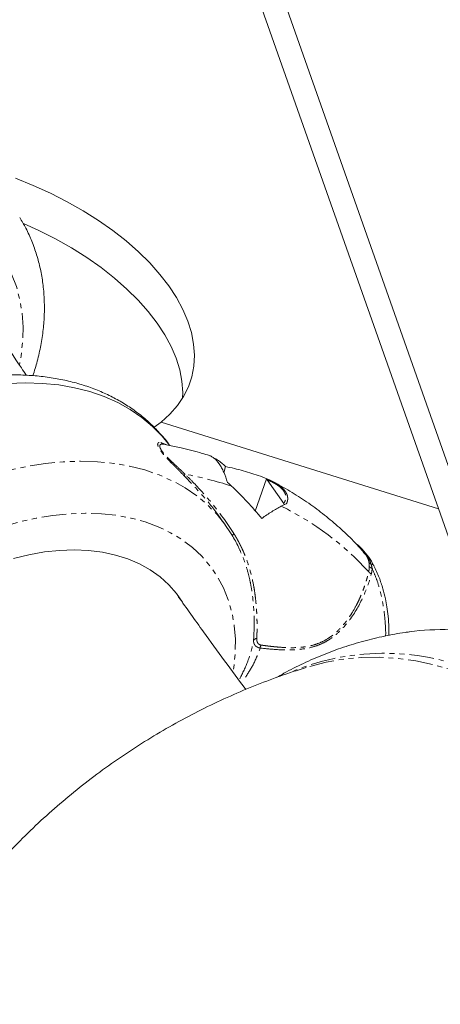
# Model space of a CAD drawing. Units: millimetres. Extents: x -2731 to 7492, y -5132 to 9932.
# Drawn here: x 281 to 388, y -1064 to -812 of the extents above; entities that cross this region are included whole.
import ezdxf

# ---------------------------------------------------------------- set-up
doc = ezdxf.new("R2010")
doc.units = ezdxf.units.MM
doc.linetypes.add('PHANTOM', pattern=[12.7, 6.35, -1.27, 1.27, -1.27, 1.27, -1.27])

msp = doc.modelspace()

# ---------------------------------------------------------------- linework, layer by layer
at = {"color": 7, "linetype": 'Continuous', "lineweight": 15}
for p, q in [((402.81, -962.66), (333.59, -766.3)), ((330.6, -775.82), (398.84, -969.37)), ((316.78, -915.38), (315, -916.71)), ((387.64, -937.6), (316.78, -915.38)), ((318.48, -921.26), (317.46, -921.05)), ((332.79, -928.35), (333.22, -926.76)), ((343.66, -929.9), (340.82, -938.13)), ((343.88, -930.15), (348.09, -936.17)), ((345.96, -930.95), (345.22, -930.57)), ((333.41, -942.05), (332.58, -940.86)), ((333.41, -942.05), (333.5, -942.18)), ((353.82, -978.14), (353.7, -978.17))]:
    msp.add_line(p, q, dxfattribs=at)
at = {"color": 8, "linetype": 'PHANTOM', "lineweight": 0}
for p, q in [((316.72, -920.57), (318.19, -921.2)), ((369.01, -949.23), (368.42, -948.64))]:
    msp.add_line(p, q, dxfattribs=at)
at = {"color": 7, "linetype": 'Continuous', "lineweight": 15, "flags": 128}
for points in [[(279.56, -853), (284.1, -854.83), (288.51, -856.84), (292.76, -859.01), (296.85, -861.32), (300.73, -863.78), (304.4, -866.36), (307.82, -869.04), (310.98, -871.82), (313.86, -874.68), (316.45, -877.59), (318.73, -880.56), (320.68, -883.54), (322.3, -886.54), (323.57, -889.53), (324.49, -892.49), (325.06, -895.42), (325.26, -898.28), (325.11, -901.07), (324.59, -903.77), (323.72, -906.36), (322.49, -908.83), (320.92, -911.17), (319.01, -913.35), (316.78, -915.38)], [(281.56, -864.55), (285.52, -866.36), (289.78, -868.53), (293.86, -870.84), (297.75, -873.3), (301.41, -875.88), (304.83, -878.56), (308, -881.34), (310.88, -884.2), (313.46, -887.12), (315.74, -890.08), (317.69, -893.06), (319.31, -896.06), (320.58, -899.05), (321.51, -902.01), (322.07, -904.94), (322.28, -907.8), (322.24, -909.25)], [(318.86, -921.22), (317.05, -918.99), (314.6, -916.47), (311.87, -914.19), (308.89, -912.15), (305.66, -910.36), (302.2, -908.84), (298.53, -907.58), (294.67, -906.6), (290.63, -905.89), (286.44, -905.48), (282.11, -905.34), (277.67, -905.49)], [(279.02, -950.26), (282.99, -949.29), (286.92, -948.6), (290.79, -948.19), (294.57, -948.07), (298.24, -948.23), (301.76, -948.67), (305.12, -949.39), (308.29, -950.39), (311.26, -951.65), (314, -953.18), (316.5, -954.96), (318.74, -956.97), (320.7, -959.21), (322.22, -961.41)]]:
    msp.add_lwpolyline(points, dxfattribs=at)
at = {"color": 8, "linetype": 'PHANTOM', "lineweight": 0, "flags": 128}
for points in [[(221.04, -858.82), (225.51, -857.76), (229.95, -856.97), (234.35, -856.47), (238.67, -856.25), (242.89, -856.31), (247, -856.65), (250.96, -857.28), (254.76, -858.18), (258.38, -859.36), (261.79, -860.8), (264.97, -862.5), (267.92, -864.45), (270.61, -866.64), (273.04, -869.06), (275.17, -871.69), (277.01, -874.51), (278.55, -877.52), (279.77, -880.7), (280.67, -884.03), (281.24, -887.49), (281.48, -891.06), (281.4, -894.73), (280.98, -898.47), (280.58, -900.72)], [(220.01, -965.9), (223.09, -962.04), (226.41, -958.3), (229.94, -954.69), (233.69, -951.21), (237.61, -947.9), (241.71, -944.77), (245.95, -941.82), (250.32, -939.09), (254.79, -936.57), (259.35, -934.28), (263.97, -932.24), (268.63, -930.44), (273.31, -928.91), (277.99, -927.65), (282.63, -926.66), (287.23, -925.95), (291.76, -925.52), (296.19, -925.37), (300.51, -925.51), (304.69, -925.94), (308.72, -926.64), (312.57, -927.63), (316.23, -928.89), (319.68, -930.42), (322.9, -932.2), (325.88, -934.24), (328.6, -936.53), (331.05, -939.04), (333.22, -941.77), (333.41, -942.05)], [(220.13, -993.44), (221.61, -989.6), (223.39, -985.77), (225.46, -981.97), (227.8, -978.21), (230.41, -974.53), (233.27, -970.93), (236.37, -967.43), (239.69, -964.07), (243.2, -960.85), (246.9, -957.79), (250.76, -954.91), (254.76, -952.22), (258.88, -949.75), (263.09, -947.49), (267.38, -945.47), (271.72, -943.7), (276.08, -942.19), (280.45, -940.93), (284.8, -939.95), (289.1, -939.24), (293.33, -938.82), (297.47, -938.68), (301.5, -938.81), (305.39, -939.24), (309.12, -939.94), (312.68, -940.91), (316.04, -942.16), (319.18, -943.68), (322.1, -945.44), (324.76, -947.46), (327.17, -949.71), (329.29, -952.18), (331.13, -954.86), (332.68, -957.74), (333.92, -960.8), (334.84, -964.01), (335.45, -967.38), (335.74, -970.87), (335.71, -974.47), (335.35, -978.15), (335.18, -979.31)], [(398.1, -981.48), (395.86, -980.53), (391.21, -978.81), (386.54, -977.45), (381.88, -976.44), (377.23, -975.79), (372.6, -975.5), (368, -975.57), (363.44, -976), (358.93, -976.79), (354.48, -977.93), (353.82, -978.14)]]:
    msp.add_lwpolyline(points, dxfattribs=at)
at = {"color": 8, "linetype": 'PHANTOM', "lineweight": 0}
for centre, radius, start, end in [((303.45, -1029.55), 102.71, 72.2875, 79.0995), ((314.21, -1004.49), 75.34, 42.4504, 63.8118), ((373.71, -1035.9), 61.39, 66.1486, 112.058)]:
    msp.add_arc(centre, radius, start, end, dxfattribs=at)
at = {"color": 7, "linetype": 'Continuous', "lineweight": 15}
msp.add_arc((388.39, -1029.82), 61.36, 78.1078, 97.6867, dxfattribs=at)
for points, knots in [([(284.02, -903.51), (284.4, -902.28), (285.21, -899.7), (286.07, -895.75), (286.67, -891.72), (286.96, -887.72), (286.93, -883.8), (286.6, -879.95), (285.95, -876.22), (285.01, -872.6), (283.77, -869.13), (282.33, -865.91), (281.17, -863.95), (280.63, -863.02)], [0, 0, 0, 0, 0.0868971, 0.1818932, 0.2764679, 0.37051, 0.4639228, 0.5566375, 0.6486253, 0.7399043, 0.830541, 0.9206468, 1, 1, 1, 1]), ([(282.29, -903.4), (281.88, -902.78), (277.71, -896.52), (272.24, -888.07), (267.29, -880.24), (265.9, -878.05)], [0, 0, 0, 0, 0.073956, 0.740547, 1, 1, 1, 1]), ([(318.96, -921.36), (318.94, -921.33), (318.27, -920.32), (316.7, -918.49), (314.27, -915.92), (311.58, -913.59), (308.67, -911.47), (305.55, -909.57), (302.23, -907.92), (298.72, -906.5), (295.03, -905.33), (291.17, -904.42), (287.17, -903.76), (283.05, -903.38), (278.81, -903.26), (274.48, -903.41), (270.09, -903.83), (265.65, -904.51), (261.17, -905.45), (256.7, -906.64), (252.23, -908.08), (247.79, -909.76), (243.4, -911.67), (239.08, -913.81), (234.84, -916.15), (230.7, -918.7), (226.68, -921.45), (222.79, -924.37), (219.04, -927.47), (215.46, -930.72), (212.06, -934.12), (208.85, -937.65), (205.85, -941.3), (203.07, -945.05), (200.53, -948.9), (198.61, -952.11), (197.64, -954.05), (197.34, -954.66)], [0, 0, 0, 0, 0.001002, 0.029287, 0.057562, 0.08589, 0.114335, 0.142954, 0.171786, 0.200857, 0.230174, 0.259729, 0.289498, 0.319449, 0.349544, 0.379745, 0.410019, 0.440334, 0.470669, 0.501003, 0.531326, 0.561634, 0.591926, 0.622202, 0.652467, 0.682724, 0.71298, 0.74324, 0.77351, 0.803794, 0.834099, 0.864431, 0.894793, 0.925189, 0.955619, 0.98608, 1, 1, 1, 1]), ([(316.94, -921), (317.01, -921), (317.19, -920.98), (317.41, -921.02), (317.54, -921.05)], [0, 0, 0, 0, 0.394958, 1, 1, 1, 1]), ([(329.03, -923.92), (328.44, -923.74), (326.11, -923.02), (322.62, -922.09), (319.63, -921.49), (318.48, -921.26)], [0, 0, 0, 0, 0.170831, 0.682024, 1, 1, 1, 1]), ([(333.71, -930.81), (333.45, -929.87), (333.14, -929.01), (332.61, -927.81), (332.42, -927.42), (332.03, -926.71), (331.83, -926.38), (331.18, -925.46), (330.74, -924.97), (330.04, -924.41), (329.81, -924.26), (329.34, -924.01), (329.1, -923.92), (328.86, -923.86)], [0, 0, 0, 0, 0.25, 0.25, 0.375, 0.375, 0.5, 0.5, 0.75, 0.75, 0.875, 0.875, 1, 1, 1, 1]), ([(330, -924.42), (330.48, -924.67), (331.65, -925.27), (332.63, -926.2), (333.22, -926.76)], [0, 0, 0, 0, 0.406495, 1, 1, 1, 1]), ([(333.22, -926.76), (334.74, -927.05), (336.25, -927.41), (339.21, -928.24), (340.68, -928.71), (342.12, -929.23)], [0, 0, 0, 0, 0.5, 0.5, 1, 1, 1, 1]), ([(345.22, -930.57), (345.1, -930.5), (344.74, -930.31), (344.35, -930.16), (344.09, -930.06)], [0, 0, 0, 0, 0.353178, 1, 1, 1, 1]), ([(368.49, -948.57), (367.92, -947.94), (366.24, -946.09), (363.27, -943.18), (359.52, -939.9), (355.54, -936.84), (351.32, -934.02), (347.97, -932), (345.98, -930.97), (345.53, -930.73)], [0, 0, 0, 0, 0.088803, 0.260079, 0.431566, 0.603474, 0.775913, 0.948964, 1, 1, 1, 1]), ([(347.46, -936.88), (346.67, -937.3), (345.86, -937.77), (344.21, -938.81), (343.36, -939.39), (342.48, -940.03)], [0, 0, 0, 0, 0.5, 0.5, 1, 1, 1, 1]), ([(336.65, -947.64), (336.61, -947.55), (336.1, -946.36), (335.06, -944.53), (333.94, -942.88), (333.48, -942.21)], [0, 0, 0, 0, 0.04944, 0.614203, 1, 1, 1, 1]), ([(368.15, -947.88), (367.68, -947.4), (367.17, -946.87), (366.61, -946.53), (366.57, -946.5)], [0, 0, 0, 0, 0.922145, 1, 1, 1, 1]), ([(371.1, -952.1), (370.7, -951.35), (369.86, -949.77), (368.74, -948.53), (368.15, -947.88)], [0, 0, 0, 0, 0.4746431, 1, 1, 1, 1]), ([(374.97, -969.91), (374.98, -969.27), (375.01, -967.64), (374.81, -965.2), (374.49, -962.72), (374.05, -960.38), (373.41, -957.84), (372.46, -954.92), (371.58, -953.09), (371.1, -952.11)], [0, 0, 0, 0, 0.100853, 0.255227, 0.378272, 0.490106, 0.630306, 0.800205, 1, 1, 1, 1]), ([(338.37, -983.79), (334.75, -978.87), (328.92, -970.94), (323.28, -963), (321.14, -959.99)], [0, 0, 0, 0, 0.621036, 1, 1, 1, 1]), ([(380.19, -969.04), (379.84, -969.08), (377.7, -969.33), (373.82, -970.08), (368.55, -971.33), (363.34, -972.92), (358.18, -974.82), (353.11, -977.05), (349.12, -979.03), (346.88, -980.35), (346.25, -980.73)], [0, 0, 0, 0, 0.029478, 0.178495, 0.32822, 0.478895, 0.630798, 0.784209, 0.939416, 1, 1, 1, 1]), ([(353.81, -978.18), (352.47, -978.59), (348.8, -979.73), (342.9, -981.89), (336.12, -984.65), (329.45, -987.71), (322.89, -991.04), (316.46, -994.65), (310.17, -998.54), (304.04, -1002.68), (298.08, -1007.09), (292.3, -1011.75), (286.71, -1016.65), (281.33, -1021.78), (276.16, -1027.14), (271.21, -1032.72), (266.5, -1038.5), (262.03, -1044.48), (257.81, -1050.65), (253.85, -1056.99), (250.16, -1063.5), (246.75, -1070.16), (243.62, -1076.96), (240.77, -1083.89), (238.22, -1090.94), (235.96, -1098.09), (234.01, -1105.34), (232.36, -1112.67), (231.02, -1120.06), (230, -1127.51), (229.29, -1134.99), (228.89, -1142.51), (228.82, -1150.04), (229.06, -1157.57), (229.63, -1165.09), (230.51, -1172.59), (231.71, -1180.05), (233.22, -1187.46), (235.06, -1194.81), (237.2, -1202.08), (239.66, -1209.26), (242.43, -1216.35), (245.5, -1223.32), (248.88, -1230.18), (252.56, -1236.9), (256.53, -1243.47), (260.81, -1249.89), (265.37, -1256.15), (270.23, -1262.23), (275.21, -1267.93), (280.27, -1273.25), (285.34, -1278.18), (290.61, -1282.9), (296.05, -1287.41), (301.65, -1291.68), (307.39, -1295.72), (313.25, -1299.5), (319.2, -1303.02), (325.15, -1306.23), (330.88, -1309.06), (335.92, -1311.33), (340.44, -1313.21), (344.79, -1314.91), (347.88, -1315.99), (349.51, -1316.56)], [0, 0, 0, 0, 0.009472, 0.025786, 0.042156, 0.058575, 0.075036, 0.091534, 0.108064, 0.124623, 0.141208, 0.157814, 0.174441, 0.191086, 0.207747, 0.224423, 0.241112, 0.257813, 0.274526, 0.29125, 0.307984, 0.324727, 0.341479, 0.358241, 0.375011, 0.39179, 0.408578, 0.425374, 0.44218, 0.458995, 0.47582, 0.492655, 0.509501, 0.526359, 0.54323, 0.560116, 0.577017, 0.593936, 0.610874, 0.627834, 0.64482, 0.661835, 0.678882, 0.695969, 0.7131, 0.730285, 0.747532, 0.764856, 0.78227, 0.799797, 0.815646, 0.831485, 0.847307, 0.863106, 0.878871, 0.894585, 0.910219, 0.925715, 0.940946, 0.955575, 0.968653, 0.978018, 0.988443, 1, 1, 1, 1])]:
    msp.add_open_spline(points, degree=3, knots=knots, dxfattribs=at)
at = {"color": 8, "linetype": 'PHANTOM', "lineweight": 0}
for points, knots in [([(322.72, -929.18), (322.6, -929.06), (322.37, -928.82), (322.01, -928.47), (321.67, -928.12), (321.34, -927.79), (321.01, -927.46), (320.69, -927.14), (320.38, -926.82), (320.08, -926.52), (319.78, -926.22), (319.18, -925.6), (318.32, -924.71), (317.31, -923.57), (316.59, -922.65), (316.15, -921.93), (315.93, -921.43), (315.86, -921.05), (315.9, -920.82), (316, -920.68), (316.13, -920.59), (316.29, -920.55), (316.49, -920.53), (316.64, -920.56), (316.72, -920.57)], [0, 0, 0, 0, 0.0279375, 0.0551163, 0.0815497, 0.1072521, 0.132239, 0.1565276, 0.1801363, 0.2030854, 0.2253968, 0.2470944, 0.3409918, 0.4234754, 0.4998151, 0.5617188, 0.627292, 0.6871428, 0.7528741, 0.7968699, 0.8434239, 0.8927056, 0.9448574, 1, 1, 1, 1]), ([(316.95, -922.75), (316.82, -922.55), (316.55, -922.13), (316.45, -921.82), (316.42, -921.66), (316.41, -921.59), (316.41, -921.5), (316.42, -921.39), (316.46, -921.28), (316.52, -921.18), (316.61, -921.1), (316.73, -921.04), (316.84, -921.01), (316.92, -921), (316.94, -921)], [0, 0, 0, 0, 0.159553, 0.331199, 0.351127, 0.373357, 0.430837, 0.49017, 0.576803, 0.668671, 0.757184, 0.851394, 0.963518, 1, 1, 1, 1]), ([(316.72, -920.57), (316.82, -920.69), (316.95, -920.8), (317.23, -920.96), (317.39, -921.02), (317.54, -921.05)], [0, 0, 0, 0, 0.5, 0.5, 1, 1, 1, 1]), ([(322.87, -928.69), (322.36, -928.21), (321.83, -927.72), (320.77, -926.73), (320.23, -926.23), (319.17, -925.22), (318.64, -924.7), (317.92, -923.94), (317.69, -923.68), (317.28, -923.2), (317.1, -922.96), (316.95, -922.75)], [0, 0, 0, 0, 0.25, 0.25, 0.5, 0.5, 0.75, 0.75, 0.875, 0.875, 1, 1, 1, 1]), ([(322.72, -929.18), (322.71, -929.13), (322.71, -929.06), (322.77, -928.9), (322.81, -928.8), (322.87, -928.69)], [0, 0, 0, 0, 0.5, 0.5, 1, 1, 1, 1]), ([(332.53, -940.9), (332.19, -940.37), (330.64, -938.03), (327.39, -934.1), (324.26, -930.8), (322.72, -929.18)], [0, 0, 0, 0, 0.12715, 0.569403, 1, 1, 1, 1]), ([(335.34, -943.88), (333.62, -941.14), (330.33, -936.63), (325.87, -931.69), (323.53, -929.34), (322.87, -928.69)], [1.426644, 1.426644, 1.426644, 1.426644, 8.596146, 13.554608, 15.460079, 15.460079, 15.460079, 15.460079]), ([(343.88, -930.15), (343.97, -930.18), (344.15, -930.26), (344.41, -930.37), (344.67, -930.49), (344.92, -930.6), (345.29, -930.79), (345.78, -931.05), (346.35, -931.4), (346.87, -931.77), (347.34, -932.17), (347.75, -932.58), (348.2, -933.14), (348.57, -933.86), (348.66, -934.56), (348.59, -935.09), (348.48, -935.47), (348.34, -935.77), (348.2, -936), (348.13, -936.11), (348.09, -936.17)], [0, 0, 0, 0, 0.0257799, 0.0512237, 0.0763524, 0.1011881, 0.1257536, 0.1897222, 0.2511964, 0.3142021, 0.3759036, 0.4382021, 0.500195, 0.6219957, 0.7488218, 0.8102757, 0.8741039, 0.9369787, 0.9673284, 1, 1, 1, 1]), ([(344.61, -930.27), (344.71, -930.32), (344.91, -930.41), (345.2, -930.55), (345.48, -930.69), (345.76, -930.83), (346.02, -930.98), (346.27, -931.13), (346.51, -931.28), (346.74, -931.43), (346.97, -931.59), (347.18, -931.75), (347.38, -931.91), (347.57, -932.07), (347.75, -932.23), (347.92, -932.4), (348.07, -932.57), (348.22, -932.73), (348.36, -932.9), (348.44, -933.02), (348.48, -933.07)], [0, 0, 0, 0, 0.061901, 0.122783, 0.182688, 0.241658, 0.299742, 0.356989, 0.41345, 0.469181, 0.524238, 0.578682, 0.632574, 0.685979, 0.738962, 0.791593, 0.843941, 0.896077, 0.948072, 1, 1, 1, 1]), ([(348.48, -933.07), (348.52, -933.13), (348.59, -933.23), (348.68, -933.39), (348.77, -933.54), (348.84, -933.7), (348.91, -933.86), (348.97, -934.02), (349.01, -934.18), (349.05, -934.34), (349.08, -934.5), (349.1, -934.66), (349.12, -934.82), (349.12, -934.98), (349.11, -935.14), (349.09, -935.3), (349.07, -935.46), (349.03, -935.62), (348.99, -935.78), (348.93, -935.94), (348.87, -936.1), (348.82, -936.21), (348.79, -936.26)], [0, 0, 0, 0, 0.0467509, 0.0935493, 0.1404479, 0.1874994, 0.2347556, 0.2822678, 0.3300862, 0.37826, 0.4268371, 0.475864, 0.5253859, 0.5754465, 0.6260875, 0.6773494, 0.7292708, 0.7818884, 0.8352376, 0.8893517, 0.9442625, 1, 1, 1, 1]), ([(335.34, -943.88), (335.2, -944.04), (335.09, -944.2), (335.01, -944.5), (335.02, -944.63), (335.09, -944.71)], [0, 0, 0, 0, 0.5, 0.5, 1, 1, 1, 1]), ([(335.34, -943.88), (335.44, -944.04), (335.65, -944.37), (335.94, -944.87), (336.24, -945.39), (336.52, -945.91), (336.8, -946.45), (337.08, -946.99), (337.35, -947.55), (337.61, -948.11), (337.86, -948.69), (338.11, -949.27), (338.35, -949.87), (338.88, -951.28), (339.68, -953.8), (340.34, -956.72), (340.73, -959.17), (340.91, -960.69), (341.04, -962.01), (341.13, -963.13), (341.2, -964.34), (341.25, -965.61), (341.28, -966.93), (341.28, -968.21), (341.26, -969.46), (341.23, -970.26), (341.21, -970.67)], [0, 0, 0, 0, 0.019659, 0.039549, 0.059669, 0.08002, 0.100602, 0.121416, 0.142461, 0.163739, 0.185248, 0.20699, 0.228964, 0.251169, 0.362115, 0.50148, 0.564065, 0.626314, 0.666945, 0.708499, 0.750961, 0.802, 0.85242, 0.902223, 0.951415, 1, 1, 1, 1]), ([(340.38, -971.3), (340.43, -970.46), (340.52, -968.78), (340.54, -966.2), (340.46, -963.57), (340.26, -960.85), (339.9, -958.14), (339.37, -955.39), (338.67, -952.74), (337.78, -950.11), (337.03, -948.46), (336.66, -947.64)], [0, 0, 0, 0, 0.113349, 0.226756, 0.337833, 0.449787, 0.56677, 0.671727, 0.787191, 0.893602, 1, 1, 1, 1]), ([(368.37, -948.45), (368.7, -948.76), (369.66, -949.69), (370.1, -950.88), (370.39, -951.67)], [0, 0, 0, 0, 0.34019, 1, 1, 1, 1]), ([(369.88, -951.28), (369.87, -951.23), (369.85, -951.12), (369.81, -950.95), (369.77, -950.78), (369.71, -950.6), (369.65, -950.43), (369.56, -950.19), (369.42, -949.9), (369.24, -949.56), (369.09, -949.34), (369.01, -949.23)], [0, 0, 0, 0, 0.080647, 0.162175, 0.244614, 0.327992, 0.412338, 0.497677, 0.664709, 0.832089, 1, 1, 1, 1]), ([(369.95, -952.32), (369.95, -952.26), (369.95, -952.14), (369.95, -951.97), (369.93, -951.77), (369.91, -951.54), (369.89, -951.37), (369.88, -951.28)], [0, 0, 0, 0, 0.160971, 0.327883, 0.500749, 0.728124, 1, 1, 1, 1]), ([(371.1, -952.11), (371.1, -952.11), (371.08, -951.97), (370.85, -951.79), (370.54, -951.71), (370.39, -951.67)], [0, 0, 0, 0, 0.0062077, 0.5127817, 1, 1, 1, 1]), ([(370.39, -951.67), (370.42, -951.76), (370.47, -951.94), (370.55, -952.21), (370.61, -952.5), (370.65, -952.69), (370.67, -952.79)], [0, 0, 0, 0, 0.248536, 0.498084, 0.748593, 1, 1, 1, 1]), ([(342.05, -973.17), (343.54, -973.34), (346.87, -973.65), (351.31, -973.71), (355.08, -973.09), (357.61, -972.2), (359.91, -970.97), (362.55, -968.9), (365.82, -965.08), (368.72, -959.75), (370.02, -955.93), (370.48, -954.2)], [0.589806, 0.589806, 0.589806, 0.589806, 2.85272, 5.656206, 7.254041, 8.431247, 9.464059, 10.858879, 12.968449, 16.2168, 19.325808, 19.325808, 19.325808, 19.325808]), ([(342.3, -972.41), (342.62, -972.46), (343.24, -972.54), (344.17, -972.66), (345.08, -972.77), (345.98, -972.86), (347.36, -972.98), (349.18, -973.09), (351.51, -973.08), (353.79, -972.87), (356.09, -972.34), (358.32, -971.44), (360.43, -970.1), (362.33, -968.41), (363.71, -966.81), (364.71, -965.44), (365.65, -964.03), (366.49, -962.55), (367.22, -961.09), (367.71, -960), (368.16, -958.9), (368.56, -957.86), (368.9, -956.88), (369.18, -956), (369.42, -955.17), (369.63, -954.38), (369.74, -953.88), (369.8, -953.64)], [0, 0, 0, 0, 0.026078, 0.051648, 0.076714, 0.101279, 0.125345, 0.19086, 0.250366, 0.315361, 0.374836, 0.436899, 0.498963, 0.561152, 0.623477, 0.652842, 0.685991, 0.748595, 0.77996, 0.811317, 0.841518, 0.874136, 0.901284, 0.927441, 0.952611, 0.976796, 1, 1, 1, 1]), ([(369.8, -953.64), (369.82, -953.56), (369.85, -953.42), (369.89, -953.2), (369.93, -952.95), (369.95, -952.65), (369.95, -952.43), (369.95, -952.32)], [0, 0, 0, 0, 0.167772, 0.334298, 0.499614, 0.747884, 1, 1, 1, 1]), ([(370.48, -954.2), (370.33, -954.13), (370.2, -954.05), (369.97, -953.86), (369.87, -953.75), (369.8, -953.64)], [0, 0, 0, 0, 0.5, 0.5, 1, 1, 1, 1]), ([(370.67, -952.79), (370.64, -952.78), (370.58, -952.76), (370.47, -952.72), (370.37, -952.67), (370.27, -952.61), (370.18, -952.55), (370.09, -952.48), (370.03, -952.41), (369.98, -952.36), (369.96, -952.33), (369.95, -952.32)], [0, 0, 0, 0, 0.096424, 0.22499, 0.353555, 0.482121, 0.610686, 0.739251, 0.867817, 0.957113, 1, 1, 1, 1]), ([(370.67, -952.79), (370.67, -952.87), (370.67, -953.03), (370.65, -953.27), (370.62, -953.5), (370.58, -953.74), (370.54, -953.97), (370.5, -954.12), (370.48, -954.2)], [0, 0, 0, 0, 0.167505, 0.334496, 0.501106, 0.667471, 0.833724, 1, 1, 1, 1]), ([(374.13, -970.06), (374.13, -970.03), (374.17, -968.99), (374.06, -966.9), (373.78, -963.84), (373.28, -960.83), (372.59, -957.95), (371.73, -955.22), (371.02, -953.6), (370.67, -952.79)], [0, 0, 0, 0, 0.00532, 0.1711, 0.33688, 0.50266, 0.66844, 0.83422, 1, 1, 1, 1]), ([(336.84, -981.03), (337.6, -979.55), (339.16, -976.48), (339.97, -973.06), (340.38, -971.3)], [0, 0, 0, 0, 0.48197, 1, 1, 1, 1]), ([(340.38, -971.3), (340.43, -971.16), (340.53, -971.02), (340.83, -970.8), (341.02, -970.72), (341.21, -970.67)], [0, 0, 0, 0, 0.5, 0.5, 1, 1, 1, 1]), ([(342.05, -973.17), (342, -973.16), (341.91, -973.14), (341.77, -973.11), (341.64, -973.07), (341.52, -973.02), (341.4, -972.97), (341.28, -972.91), (341.18, -972.85), (341.08, -972.78), (340.98, -972.71), (340.89, -972.63), (340.81, -972.54), (340.7, -972.41), (340.56, -972.2), (340.45, -971.91), (340.4, -971.66), (340.39, -971.49), (340.38, -971.41), (340.38, -971.37), (340.38, -971.33), (340.38, -971.31), (340.38, -971.3)], [0, 0, 0, 0, 0.041572, 0.083056, 0.124539, 0.166105, 0.207842, 0.249831, 0.292155, 0.334893, 0.378123, 0.421917, 0.466347, 0.511479, 0.631595, 0.75832, 0.879639, 0.939868, 0.955055, 0.970304, 0.988717, 1, 1, 1, 1]), ([(341.21, -970.67), (341.21, -970.73), (341.21, -970.86), (341.22, -971.04), (341.23, -971.22), (341.26, -971.38), (341.3, -971.53), (341.35, -971.67), (341.43, -971.84), (341.55, -972.03), (341.73, -972.19), (341.92, -972.3), (342.1, -972.37), (342.24, -972.4), (342.3, -972.41)], [0, 0, 0, 0, 0.081854, 0.160438, 0.23594, 0.308577, 0.378589, 0.446245, 0.511844, 0.638324, 0.758091, 0.839248, 0.91938, 1, 1, 1, 1]), ([(338.32, -980.61), (339.04, -979.52), (340.58, -977.19), (341.54, -974.56), (342.05, -973.17)], [0, 0, 0, 0, 0.469251, 1, 1, 1, 1]), ([(342.3, -972.41), (342.25, -972.52), (342.19, -972.64), (342.11, -972.9), (342.07, -973.03), (342.05, -973.17)], [0, 0, 0, 0, 0.5, 0.5, 1, 1, 1, 1])]:
    msp.add_open_spline(points, degree=3, knots=knots, dxfattribs=at)
at = {"color": 7, "linetype": 'Continuous', "lineweight": 15}
for points in [[(342.12, -929.23), (342.97, -929.54), (343.8, -929.89), (344.61, -930.27)], [(334.7, -931.71), (334.38, -931.4), (334.05, -931.11), (333.71, -930.81)], [(342.48, -940.03), (340.12, -937.12), (337.52, -934.35), (334.7, -931.71)], [(344.61, -930.27), (344.3, -930.13), (343.98, -930.01), (343.66, -929.9)], [(343.88, -930.15), (343.81, -930.05), (343.74, -929.96), (343.66, -929.9)], [(348.79, -936.26), (348.36, -936.43), (347.92, -936.63), (347.46, -936.88)], [(348.27, -936.52), (348.22, -936.39), (348.16, -936.27), (348.09, -936.17)]]:
    msp.add_open_spline(points, degree=3, dxfattribs=at)
at = {"color": 8, "linetype": 'PHANTOM', "lineweight": 0}
msp.add_open_spline([(369.88, -951.28), (370, -951.44), (370.18, -951.58), (370.39, -951.67)], degree=3, dxfattribs=at)

doc.saveas('drawing.dxf')
